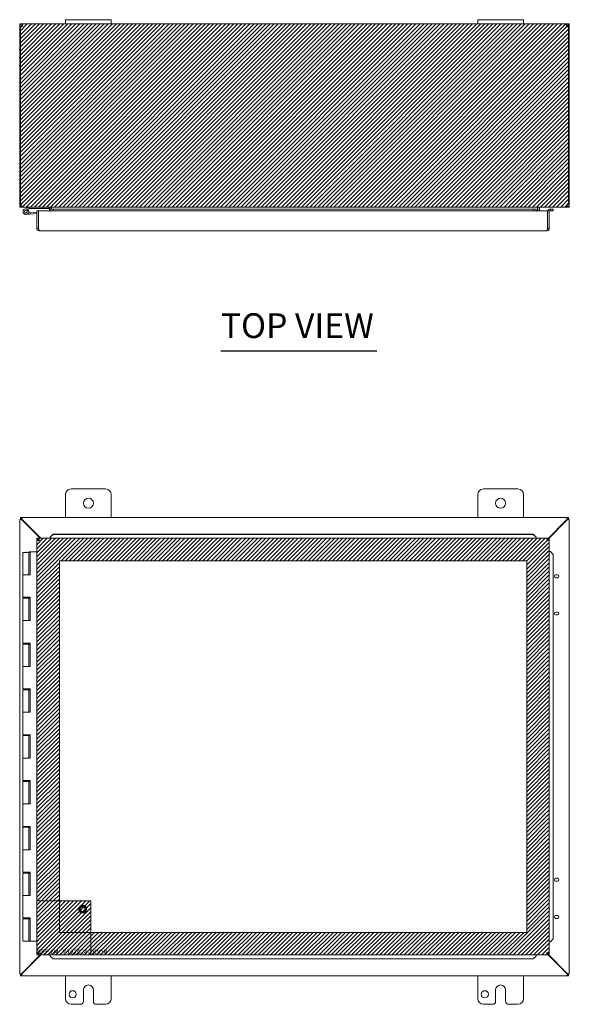
# Model space of a CAD drawing. Units: inches. Extents: x 11 to 150, y 6 to 90.
# Drawn here: x 42 to 66, y 48 to 90 of the extents above; entities that cross this region are included whole.
import ezdxf

# ---------------------------------------------------------------- set-up
doc = ezdxf.new("R2010")
doc.units = ezdxf.units.IN
doc.header["$LTSCALE"] = 9
doc.header["$MEASUREMENT"] = 0
doc.linetypes.add('DASHED', pattern=[0.2067, 0.1654, -0.0413])
doc.layers.get('0').update_dxf_attribs({"lineweight": 0})
for name, color, linetype, lineweight in [('Hatch (ANSI)', 7, 'Continuous', 5), ('Hidden (ANSI)', 7, 'DASHED', 5), ('Sketch Geometry (ANSI)', 7, 'Continuous', 5), ('Symbol (ANSI)', 7, 'Continuous', 5), ('Visible (ANSI)', 7, 'Continuous', 5)]:
    doc.layers.add(name, color=color, linetype=linetype, lineweight=lineweight)
doc.styles.add('Text Style168', font='tahoma.ttf')

msp = doc.modelspace()

# ---------------------------------------------------------------- hatches: boundary and pattern name
at = {"layer": 'Hatch (ANSI)', "true_color": 0x0000ff}
h = msp.add_hatch(dxfattribs=at)
h.set_pattern_fill('ANSI31', color=5, style=0)
h.paths.add_polyline_path([(66.433, 90.32), (66.433, 82.32), (42.433, 82.32), (42.433, 90.32)])
h = msp.add_hatch(dxfattribs=at)
h.set_pattern_fill('ANSI31', color=5, style=0)
h.paths.add_polyline_path([(45.544, 50.655), (64.572, 50.655), (64.572, 66.874), (44.166, 66.874), (44.166, 52.033), (43.182, 52.033), (43.182, 67.858), (65.557, 67.858), (65.557, 49.67), (45.544, 49.67)])
h = msp.add_hatch(dxfattribs=at)
h.set_pattern_fill('ANSI31', color=5, style=0)
h.paths.add_polyline_path([(43.182, 49.67), (45.544, 49.67), (45.544, 52.033), (43.182, 52.033)])

# ---------------------------------------------------------------- linework, layer by layer
at = {"layer": 'Hidden (ANSI)'}
for radius in [0.168, 0.125, 0.109]:
    msp.add_circle((45.182, 51.67), radius, dxfattribs=at)
at = {"layer": 'Sketch Geometry (ANSI)'}
for p, q in [((42.433, 90.32), (66.433, 90.32)), ((42.433, 82.32), (42.433, 90.32)), ((66.433, 90.32), (66.433, 82.32)), ((66.433, 82.32), (42.433, 82.32)), ((43.182, 52.033), (43.182, 49.67)), ((43.182, 49.67), (45.544, 49.67))]:
    msp.add_line(p, q, dxfattribs=at)
at = {"layer": 'Sketch Geometry (ANSI)', "color": 5, "true_color": 0x0000ff}
for p, q in [((43.182, 67.858), (65.557, 67.858)), ((43.182, 49.67), (43.182, 67.858)), ((65.557, 67.858), (65.557, 49.67)), ((64.572, 66.874), (44.166, 66.874)), ((44.166, 66.874), (44.166, 50.655)), ((64.572, 50.655), (64.572, 66.874)), ((45.544, 52.033), (43.182, 52.033)), ((45.544, 49.67), (45.544, 52.033)), ((44.166, 50.655), (64.572, 50.655)), ((65.557, 49.67), (43.182, 49.67))]:
    msp.add_line(p, q, dxfattribs=at)
at = {"layer": 'Symbol (ANSI)', "lineweight": 30}
msp.add_line((51.217, 76.046), (58.031, 76.046), dxfattribs=at)
at = {"layer": 'Visible (ANSI)'}
for p, q in [((42.539, 90.269), (42.539, 90.32)), ((42.539, 90.32), (42.551, 90.32)), ((42.539, 90.246), (42.539, 90.269)), ((42.551, 90.269), (42.551, 90.32)), ((42.551, 90.32), (44.433, 90.32)), ((42.551, 90.246), (42.551, 90.269)), ((44.433, 90.5), (44.433, 90.32)), ((44.433, 90.5), (44.683, 90.5)), ((44.683, 90.32), (44.433, 90.32)), ((46.183, 90.5), (44.683, 90.5)), ((44.683, 90.32), (46.183, 90.32)), ((46.183, 90.5), (46.433, 90.5)), ((46.433, 90.32), (46.183, 90.32)), ((46.433, 90.32), (46.433, 90.5)), ((46.433, 90.32), (62.433, 90.32)), ((62.433, 90.5), (62.433, 90.32)), ((62.433, 90.5), (62.683, 90.5)), ((62.683, 90.32), (62.433, 90.32)), ((64.183, 90.5), (62.683, 90.5)), ((62.683, 90.32), (64.183, 90.32)), ((64.183, 90.5), (64.433, 90.5)), ((64.433, 90.32), (64.183, 90.32)), ((64.433, 90.32), (64.433, 90.5)), ((64.433, 90.32), (66.316, 90.32)), ((66.316, 90.32), (66.316, 90.269)), ((66.316, 90.32), (66.328, 90.32)), ((66.316, 90.269), (66.316, 90.246)), ((66.328, 90.32), (66.328, 90.269)), ((66.328, 90.269), (66.328, 90.246)), ((42.484, 90.214), (42.433, 90.214)), ((42.433, 90.189), (42.433, 90.214)), ((42.47, 90.189), (42.433, 90.189)), ((42.433, 90.189), (42.433, 82.425)), ((42.47, 82.425), (42.47, 90.192)), ((42.507, 90.189), (42.479, 90.189)), ((42.507, 90.214), (42.484, 90.214)), ((42.507, 90.214), (42.507, 90.189)), ((42.507, 90.189), (42.507, 90.188)), ((42.551, 90.246), (42.539, 90.246)), ((66.328, 90.246), (66.316, 90.246)), ((66.383, 90.214), (66.359, 90.214)), ((66.359, 90.189), (66.359, 90.214)), ((66.388, 90.189), (66.359, 90.189)), ((66.359, 90.188), (66.359, 90.189)), ((66.433, 90.214), (66.383, 90.214)), ((66.396, 90.192), (66.396, 82.425)), ((66.433, 90.189), (66.396, 90.189)), ((66.433, 90.214), (66.433, 90.189)), ((66.433, 82.425), (66.433, 90.189)), ((42.433, 82.425), (42.47, 82.425)), ((42.47, 82.425), (42.518, 82.425)), ((42.539, 82.326), (42.539, 82.32)), ((42.539, 82.32), (42.55, 82.32)), ((66.317, 82.32), (42.55, 82.32)), ((42.648, 82.232), (42.824, 82.318)), ((42.773, 82.223), (42.676, 82.176)), ((42.729, 82.176), (42.792, 82.207)), ((42.839, 82.256), (42.773, 82.223)), ((42.827, 82.319), (42.883, 82.257)), ((42.883, 82.257), (42.845, 82.257)), ((42.883, 82.257), (43.453, 82.257)), ((43.256, 82.161), (43.182, 82.161)), ((43.182, 82.161), (43.182, 81.391)), ((43.256, 81.391), (43.256, 82.161)), ((43.259, 82.161), (43.259, 81.391)), ((43.259, 82.161), (43.767, 82.161)), ((43.453, 82.32), (43.453, 82.257)), ((43.453, 82.257), (43.703, 82.257)), ((43.703, 82.257), (43.703, 82.32)), ((43.734, 82.288), (43.734, 82.161)), ((43.767, 82.232), (43.767, 82.233)), ((43.767, 82.233), (43.767, 82.233)), ((43.767, 82.233), (64.979, 82.233)), ((43.889, 82.226), (43.767, 82.232)), ((43.767, 82.232), (43.767, 82.158)), ((43.767, 82.128), (43.767, 82.161)), ((43.767, 82.158), (43.889, 82.152)), ((43.767, 82.158), (43.767, 82.128)), ((43.767, 82.128), (43.767, 82.128)), ((43.767, 82.128), (43.767, 82.128)), ((43.808, 82.233), (43.808, 82.288)), ((43.819, 82.288), (43.819, 82.233)), ((43.889, 82.152), (43.889, 82.226)), ((64.857, 82.226), (43.889, 82.226)), ((64.857, 82.152), (43.889, 82.152)), ((64.979, 82.232), (64.857, 82.226)), ((64.857, 82.226), (64.857, 82.152)), ((64.857, 82.152), (64.979, 82.158)), ((64.979, 82.233), (64.979, 82.232)), ((64.979, 82.233), (64.979, 82.233)), ((64.979, 82.158), (64.979, 82.232)), ((64.979, 82.161), (64.979, 82.128)), ((64.979, 82.161), (65.479, 82.161)), ((64.979, 82.158), (64.979, 82.128)), ((64.979, 82.128), (64.979, 82.128)), ((64.979, 82.128), (64.979, 82.128)), ((65.047, 82.288), (65.047, 82.161)), ((65.058, 82.288), (65.058, 82.161)), ((65.132, 82.288), (65.132, 82.161)), ((65.479, 82.161), (65.479, 81.391)), ((65.483, 81.391), (65.483, 82.161)), ((65.483, 82.161), (65.557, 82.161)), ((65.557, 81.391), (65.557, 82.161)), ((65.607, 82.158), (65.59, 82.159)), ((65.611, 82.232), (65.594, 82.233)), ((65.611, 82.232), (65.607, 82.158)), ((65.607, 82.158), (65.729, 82.152)), ((65.732, 82.226), (65.611, 82.232)), ((65.729, 82.152), (65.732, 82.226)), ((66.317, 82.32), (66.328, 82.32)), ((66.328, 82.326), (66.328, 82.32)), ((66.348, 82.425), (66.396, 82.425)), ((66.396, 82.425), (66.433, 82.425)), ((42.893, 82.011), (42.714, 81.995)), ((42.816, 82.067), (42.888, 82.073)), ((43.182, 82.099), (42.888, 82.073)), ((42.888, 82.073), (42.893, 82.011)), ((43.182, 82.036), (42.893, 82.011)), ((43.256, 81.391), (43.182, 81.391)), ((43.259, 81.541), (43.256, 81.54)), ((65.451, 81.286), (43.287, 81.286)), ((65.483, 81.391), (65.557, 81.391)), ((44.433, 68.764), (44.433, 69.764)), ((44.683, 70.014), (46.183, 70.014)), ((46.433, 69.764), (46.433, 68.764)), ((62.433, 68.764), (62.433, 69.764)), ((62.683, 70.014), (64.183, 70.014)), ((64.433, 69.764), (64.433, 68.764)), ((42.433, 68.685), (42.507, 68.685)), ((42.433, 68.679), (42.433, 68.685)), ((42.433, 68.679), (42.539, 68.648)), ((42.433, 68.679), (42.507, 68.679)), ((42.433, 48.849), (42.433, 68.679)), ((42.47, 68.764), (42.518, 68.764)), ((42.47, 68.69), (42.47, 68.764)), ((42.518, 68.69), (42.47, 68.69)), ((42.507, 68.685), (42.507, 68.679)), ((42.507, 68.679), (42.539, 68.648)), ((42.55, 68.659), (42.518, 68.764)), ((42.518, 68.69), (42.518, 68.764)), ((42.518, 68.764), (66.348, 68.764)), ((42.55, 68.659), (42.518, 68.69)), ((42.539, 68.648), (43.329, 67.858)), ((43.351, 67.858), (42.55, 68.659)), ((66.317, 68.659), (65.479, 67.821)), ((65.479, 67.799), (66.328, 68.648)), ((66.348, 68.764), (66.317, 68.659)), ((66.348, 68.69), (66.317, 68.659)), ((66.328, 68.648), (66.359, 68.679)), ((66.328, 68.648), (66.433, 68.679)), ((66.348, 68.764), (66.348, 68.69)), ((66.348, 68.764), (66.396, 68.764)), ((66.396, 68.69), (66.348, 68.69)), ((66.359, 68.685), (66.433, 68.685)), ((66.359, 68.679), (66.359, 68.685)), ((66.359, 68.679), (66.433, 68.679)), ((66.396, 68.764), (66.396, 68.69)), ((66.433, 68.685), (66.433, 68.679)), ((66.433, 68.679), (66.433, 48.849)), ((43.889, 68.034), (43.767, 67.912)), ((43.767, 67.908), (43.889, 68.03)), ((43.889, 68.03), (43.889, 68.034)), ((64.857, 68.034), (43.889, 68.034)), ((64.857, 68.03), (43.889, 68.03)), ((64.979, 67.912), (64.857, 68.034)), ((64.857, 68.034), (64.857, 68.03)), ((64.857, 68.03), (64.979, 67.908)), ((43.256, 67.78), (43.182, 67.78)), ((43.182, 67.78), (43.182, 49.748)), ((43.259, 67.784), (43.259, 67.858)), ((43.259, 67.858), (65.479, 67.858)), ((43.767, 67.912), (43.767, 67.908)), ((43.767, 67.908), (43.767, 67.891)), ((43.767, 67.891), (43.767, 67.858)), ((64.979, 67.908), (64.979, 67.912)), ((64.979, 67.908), (64.979, 67.891)), ((64.979, 67.891), (64.979, 67.858)), ((65.479, 67.784), (65.479, 67.858)), ((65.483, 67.78), (65.557, 67.78)), ((65.557, 67.78), (65.557, 49.748)), ((42.578, 67.244), (42.828, 67.244)), ((42.578, 67.244), (42.578, 66.264)), ((42.703, 67.264), (42.683, 67.244)), ((42.703, 67.264), (42.723, 67.244)), ((42.827, 67.264), (42.883, 67.264)), ((42.827, 67.244), (42.827, 67.264)), ((42.839, 67.244), (42.828, 67.244)), ((42.828, 67.244), (42.828, 66.264)), ((42.845, 67.244), (42.839, 67.244)), ((42.883, 67.244), (42.845, 67.244)), ((42.883, 67.264), (42.883, 67.244)), ((42.883, 67.264), (42.888, 67.264)), ((42.888, 67.264), (42.893, 67.264)), ((42.888, 66.264), (42.888, 67.264)), ((42.893, 67.264), (42.893, 66.264)), ((43.182, 67.264), (42.893, 67.264)), ((65.59, 67.28), (65.557, 67.28)), ((65.607, 67.28), (65.59, 67.28)), ((65.607, 67.28), (65.729, 67.158)), ((65.611, 67.28), (65.607, 67.28)), ((65.732, 67.158), (65.611, 67.28)), ((65.729, 67.158), (65.732, 67.158)), ((65.729, 50.37), (65.729, 67.158)), ((65.732, 50.37), (65.732, 67.158)), ((42.714, 66.264), (42.578, 66.264)), ((42.578, 66.264), (42.714, 66.264)), ((42.578, 66.264), (42.578, 65.284)), ((42.893, 66.264), (42.714, 66.264)), ((65.851, 66.264), (65.914, 66.264)), ((65.914, 66.139), (65.851, 66.139)), ((42.714, 65.284), (42.578, 65.284)), ((42.578, 65.244), (42.828, 65.244)), ((42.578, 65.244), (42.578, 64.264)), ((42.643, 65.284), (42.643, 65.244)), ((42.714, 65.284), (42.893, 65.284)), ((42.763, 65.284), (42.763, 65.244)), ((42.827, 65.244), (42.827, 65.284)), ((42.839, 65.244), (42.828, 65.244)), ((42.828, 65.244), (42.828, 64.264)), ((42.845, 65.244), (42.839, 65.244)), ((42.883, 65.244), (42.845, 65.244)), ((42.883, 65.284), (42.883, 65.244)), ((42.888, 64.264), (42.888, 65.284)), ((42.893, 65.284), (42.893, 64.264)), ((65.851, 64.639), (65.914, 64.639)), ((65.914, 64.514), (65.851, 64.514)), ((42.714, 64.264), (42.578, 64.264)), ((42.578, 64.264), (42.714, 64.264)), ((42.578, 64.264), (42.578, 63.284)), ((42.893, 64.264), (42.714, 64.264)), ((42.714, 63.284), (42.578, 63.284)), ((42.578, 63.244), (42.828, 63.244)), ((42.578, 63.244), (42.578, 62.264)), ((42.643, 63.284), (42.643, 63.244)), ((42.714, 63.284), (42.893, 63.284)), ((42.763, 63.284), (42.763, 63.244)), ((42.827, 63.244), (42.827, 63.284)), ((42.839, 63.244), (42.828, 63.244)), ((42.828, 63.244), (42.828, 62.264)), ((42.845, 63.244), (42.839, 63.244)), ((42.883, 63.244), (42.845, 63.244)), ((42.883, 63.284), (42.883, 63.244)), ((42.888, 62.264), (42.888, 63.284)), ((42.893, 63.284), (42.893, 62.264)), ((42.714, 62.264), (42.578, 62.264)), ((42.578, 62.264), (42.714, 62.264)), ((42.578, 62.264), (42.578, 61.284)), ((42.893, 62.264), (42.714, 62.264)), ((42.714, 61.284), (42.578, 61.284)), ((42.578, 61.244), (42.828, 61.244)), ((42.578, 61.244), (42.578, 60.264)), ((42.643, 61.284), (42.643, 61.244)), ((42.714, 61.284), (42.893, 61.284)), ((42.763, 61.284), (42.763, 61.244)), ((42.827, 61.244), (42.827, 61.284)), ((42.839, 61.244), (42.828, 61.244)), ((42.828, 61.244), (42.828, 60.264)), ((42.845, 61.244), (42.839, 61.244)), ((42.883, 61.244), (42.845, 61.244)), ((42.883, 61.284), (42.883, 61.244)), ((42.888, 60.264), (42.888, 61.284)), ((42.893, 61.284), (42.893, 60.264)), ((42.714, 60.264), (42.578, 60.264)), ((42.578, 60.264), (42.714, 60.264)), ((42.578, 60.264), (42.578, 59.284)), ((42.893, 60.264), (42.714, 60.264)), ((42.714, 59.284), (42.578, 59.284)), ((42.578, 59.244), (42.828, 59.244)), ((42.578, 59.244), (42.578, 58.264)), ((42.643, 59.284), (42.643, 59.244)), ((42.714, 59.284), (42.893, 59.284)), ((42.763, 59.284), (42.763, 59.244)), ((42.827, 59.244), (42.827, 59.284)), ((42.839, 59.244), (42.828, 59.244)), ((42.828, 59.244), (42.828, 58.264)), ((42.845, 59.244), (42.839, 59.244)), ((42.883, 59.244), (42.845, 59.244)), ((42.883, 59.284), (42.883, 59.244)), ((42.888, 58.264), (42.888, 59.284)), ((42.893, 59.284), (42.893, 58.264)), ((42.714, 58.264), (42.578, 58.264)), ((42.578, 58.264), (42.714, 58.264)), ((42.578, 58.264), (42.578, 57.284)), ((42.893, 58.264), (42.714, 58.264)), ((42.714, 57.284), (42.578, 57.284)), ((42.578, 57.244), (42.828, 57.244)), ((42.578, 57.244), (42.578, 56.264)), ((42.643, 57.284), (42.643, 57.244)), ((42.714, 57.284), (42.893, 57.284)), ((42.763, 57.284), (42.763, 57.244)), ((42.827, 57.244), (42.827, 57.284)), ((42.839, 57.244), (42.828, 57.244)), ((42.828, 57.244), (42.828, 56.264)), ((42.845, 57.244), (42.839, 57.244)), ((42.883, 57.244), (42.845, 57.244)), ((42.883, 57.284), (42.883, 57.244)), ((42.888, 56.264), (42.888, 57.284)), ((42.893, 57.284), (42.893, 56.264)), ((42.714, 56.264), (42.578, 56.264)), ((42.578, 56.264), (42.714, 56.264)), ((42.578, 56.264), (42.578, 55.284)), ((42.893, 56.264), (42.714, 56.264)), ((42.714, 55.284), (42.578, 55.284)), ((42.578, 55.244), (42.828, 55.244)), ((42.578, 55.244), (42.578, 54.264)), ((42.643, 55.284), (42.643, 55.244)), ((42.714, 55.284), (42.893, 55.284)), ((42.763, 55.284), (42.763, 55.244)), ((42.827, 55.244), (42.827, 55.284)), ((42.839, 55.244), (42.828, 55.244)), ((42.828, 55.244), (42.828, 54.264)), ((42.845, 55.244), (42.839, 55.244)), ((42.883, 55.244), (42.845, 55.244)), ((42.883, 55.284), (42.883, 55.244)), ((42.888, 54.264), (42.888, 55.284)), ((42.893, 55.284), (42.893, 54.264)), ((42.714, 54.264), (42.578, 54.264)), ((42.578, 54.264), (42.714, 54.264)), ((42.578, 54.264), (42.578, 53.284)), ((42.893, 54.264), (42.714, 54.264)), ((42.714, 53.284), (42.578, 53.284)), ((42.578, 53.244), (42.828, 53.244)), ((42.578, 53.244), (42.578, 52.264)), ((42.643, 53.284), (42.643, 53.244)), ((42.714, 53.284), (42.893, 53.284)), ((42.763, 53.284), (42.763, 53.244)), ((42.827, 53.244), (42.827, 53.284)), ((42.839, 53.244), (42.828, 53.244)), ((42.828, 53.244), (42.828, 52.264)), ((42.845, 53.244), (42.839, 53.244)), ((42.883, 53.244), (42.845, 53.244)), ((42.883, 53.284), (42.883, 53.244)), ((42.888, 52.264), (42.888, 53.284)), ((42.893, 53.284), (42.893, 52.264)), ((65.851, 53.014), (65.914, 53.014)), ((65.914, 52.889), (65.851, 52.889)), ((42.714, 52.264), (42.578, 52.264)), ((42.578, 52.264), (42.714, 52.264)), ((42.578, 52.264), (42.578, 51.284)), ((42.893, 52.264), (42.714, 52.264)), ((42.714, 51.284), (42.578, 51.284)), ((42.578, 51.244), (42.578, 50.264)), ((42.578, 51.244), (42.828, 51.244)), ((42.643, 51.284), (42.643, 51.244)), ((42.714, 51.284), (42.893, 51.284)), ((42.763, 51.284), (42.763, 51.244)), ((42.827, 51.244), (42.827, 51.284)), ((42.828, 51.244), (42.828, 50.264)), ((42.839, 51.244), (42.828, 51.244)), ((42.845, 51.244), (42.839, 51.244)), ((42.883, 51.244), (42.845, 51.244)), ((42.883, 51.284), (42.883, 51.244)), ((42.888, 50.264), (42.888, 51.284)), ((42.893, 51.284), (42.893, 50.264)), ((65.851, 51.389), (65.914, 51.389)), ((65.914, 51.264), (65.851, 51.264)), ((65.729, 50.37), (65.607, 50.248)), ((65.611, 50.248), (65.732, 50.37)), ((65.732, 50.37), (65.729, 50.37)), ((42.828, 50.264), (42.578, 50.264)), ((42.828, 50.264), (42.839, 50.264)), ((42.839, 50.264), (42.845, 50.264)), ((42.845, 50.264), (42.888, 50.264)), ((42.893, 50.264), (42.888, 50.264)), ((42.893, 50.264), (43.182, 50.264)), ((65.59, 50.248), (65.557, 50.248)), ((65.607, 50.248), (65.59, 50.248)), ((65.607, 50.248), (65.611, 50.248)), ((43.329, 49.67), (42.539, 48.881)), ((42.55, 48.869), (43.351, 49.67)), ((43.256, 49.748), (43.182, 49.748)), ((43.259, 49.744), (43.259, 49.67)), ((43.259, 49.67), (65.479, 49.67)), ((43.767, 49.638), (43.767, 49.67)), ((43.767, 49.621), (43.767, 49.638)), ((43.889, 49.499), (43.767, 49.621)), ((43.767, 49.621), (43.767, 49.617)), ((43.767, 49.617), (43.889, 49.495)), ((43.889, 49.495), (43.889, 49.499)), ((43.889, 49.499), (64.857, 49.499)), ((43.889, 49.495), (64.857, 49.495)), ((64.979, 49.621), (64.857, 49.499)), ((64.857, 49.495), (64.979, 49.617)), ((64.857, 49.499), (64.857, 49.495)), ((64.979, 49.638), (64.979, 49.67)), ((64.979, 49.621), (64.979, 49.638)), ((64.979, 49.617), (64.979, 49.621)), ((65.479, 49.744), (65.479, 49.67)), ((66.328, 48.881), (65.479, 49.729)), ((65.479, 49.707), (66.317, 48.869)), ((65.483, 49.748), (65.557, 49.748)), ((42.539, 48.881), (42.433, 48.849)), ((42.507, 48.849), (42.433, 48.849)), ((42.433, 48.843), (42.433, 48.849)), ((42.507, 48.843), (42.433, 48.843)), ((42.47, 48.838), (42.518, 48.838)), ((42.47, 48.764), (42.47, 48.838)), ((42.518, 48.764), (42.47, 48.764)), ((42.539, 48.881), (42.507, 48.849)), ((42.507, 48.849), (42.507, 48.843)), ((42.518, 48.838), (42.55, 48.869)), ((42.518, 48.764), (42.55, 48.869)), ((42.518, 48.764), (42.518, 48.838)), ((66.348, 48.764), (42.518, 48.764)), ((44.433, 47.764), (44.433, 48.764)), ((46.433, 48.764), (46.433, 47.764)), ((62.433, 47.764), (62.433, 48.764)), ((64.433, 48.764), (64.433, 47.764)), ((66.317, 48.869), (66.348, 48.838)), ((66.317, 48.869), (66.348, 48.764)), ((66.359, 48.849), (66.328, 48.881)), ((66.433, 48.849), (66.328, 48.881)), ((66.348, 48.838), (66.348, 48.764)), ((66.348, 48.838), (66.396, 48.838)), ((66.396, 48.764), (66.348, 48.764)), ((66.433, 48.849), (66.359, 48.849)), ((66.359, 48.843), (66.359, 48.849)), ((66.433, 48.843), (66.359, 48.843)), ((66.396, 48.838), (66.396, 48.764)), ((66.433, 48.849), (66.433, 48.843)), ((45.214, 47.639), (45.214, 48.139)), ((45.652, 48.139), (45.652, 47.639)), ((63.214, 47.639), (63.214, 48.139)), ((63.652, 48.139), (63.652, 47.639)), ((45.089, 47.514), (44.683, 47.514)), ((46.183, 47.514), (45.777, 47.514)), ((63.089, 47.514), (62.683, 47.514)), ((64.183, 47.514), (63.777, 47.514))]:
    msp.add_line(p, q, dxfattribs=at)
for centre, radius in [((42.703, 82.12), 0.06), ((45.433, 69.389), 0.219), ((63.433, 69.389), 0.219), ((44.746, 47.952), 0.157), ((62.746, 47.952), 0.157)]:
    msp.add_circle(centre, radius, dxfattribs=at)
for centre, radius, start, end in [((42.496, 90.257), 0.07, 248.9804, 321.9526), ((66.371, 90.257), 0.07, 218.0474, 291.0196), ((42.539, 82.425), 0.0312, 180, 231.7663), ((42.703, 82.12), 0.125, 116.1152, 44.4971), ((42.703, 82.12), 0.0625, 116.1183, 65.2124), ((42.703, 82.12), 0.0625, 65.2124, 116.1183), ((42.703, 82.12), 0.125, 56.1183, 56.1205), ((42.703, 82.12), 0.125, 44.4971, 56.1183), ((42.831, 82.305), 0.015, 102.2247, 116.1152), ((42.831, 82.305), 0.015, 90, 102.2247), ((42.845, 82.242), 0.015, 90, 116.1152), ((43.256, 82.042), 0.0625, 86.7571, 90), ((43.703, 82.288), 0.105, 0, 7.9309), ((65.164, 82.288), 0.105, 172.0691, 180), ((65.588, 82.128), 0.105, 87, 161.7671), ((65.588, 82.128), 0.0312, 87, 180), ((66.328, 82.425), 0.0312, 308.2337, 0), ((44.683, 69.764), 0.25, 90, 180), ((46.183, 69.764), 0.25, 0, 90), ((62.683, 69.764), 0.25, 90, 180), ((64.183, 69.764), 0.25, 0, 90), ((42.496, 68.702), 0.07, 308.592, 321.408), ((66.371, 68.702), 0.07, 218.592, 231.408), ((65.851, 66.202), 0.0625, 90, 270), ((65.914, 66.202), 0.0625, 270, 90), ((65.851, 64.577), 0.0625, 90, 270), ((65.914, 64.577), 0.0625, 270, 90), ((65.851, 52.952), 0.0625, 90, 270), ((65.914, 52.952), 0.0625, 270, 90), ((65.851, 51.327), 0.0625, 90, 270), ((65.914, 51.327), 0.0625, 270, 90), ((42.496, 48.826), 0.07, 38.592, 51.408), ((66.371, 48.826), 0.07, 128.592, 141.408), ((45.433, 48.139), 0.219, 0, 180), ((63.433, 48.139), 0.219, 0, 180), ((44.683, 47.764), 0.25, 180, 270), ((46.183, 47.764), 0.25, 270, 0), ((62.683, 47.764), 0.25, 180, 270), ((64.183, 47.764), 0.25, 270, 0), ((45.089, 47.639), 0.125, 270, 0), ((45.777, 47.639), 0.125, 180, 270), ((63.089, 47.639), 0.125, 270, 0), ((63.777, 47.639), 0.125, 180, 270)]:
    msp.add_arc(centre, radius, start, end, dxfattribs=at)
for points, knots in [([(42.433, 90.214), (42.433, 90.236), (42.442, 90.264), (42.461, 90.285), (42.479, 90.306), (42.507, 90.317), (42.53, 90.319), (42.533, 90.319), (42.536, 90.32), (42.539, 90.32)], [-2.234849, -2.234849, -2.234849, -2.234849, -1.609709, -1.609709, -1.609709, -0.984221, -0.984221, -0.984221, -0.906744, -0.906744, -0.906744, -0.906744]), ([(42.551, 90.32), (42.56, 90.32), (42.565, 90.311), (42.565, 90.292), (42.566, 90.274), (42.562, 90.246), (42.554, 90.223), (42.553, 90.22), (42.552, 90.217), (42.551, 90.214)], [-0.664052, -0.664052, -0.664052, -0.664052, -0.038913, -0.038913, -0.038913, 0.586575, 0.586575, 0.586575, 0.664052, 0.664052, 0.664052, 0.664052]), ([(66.316, 90.214), (66.307, 90.236), (66.302, 90.264), (66.301, 90.285), (66.301, 90.306), (66.305, 90.317), (66.313, 90.319), (66.314, 90.319), (66.315, 90.32), (66.316, 90.32)], [2.47754, 2.47754, 2.47754, 2.47754, 3.10268, 3.10268, 3.10268, 3.728168, 3.728168, 3.728168, 3.805645, 3.805645, 3.805645, 3.805645]), ([(66.328, 90.32), (66.35, 90.32), (66.378, 90.311), (66.399, 90.292), (66.42, 90.274), (66.431, 90.246), (66.433, 90.223), (66.433, 90.22), (66.433, 90.217), (66.433, 90.214)], [-2.234849, -2.234849, -2.234849, -2.234849, -1.609709, -1.609709, -1.609709, -0.984221, -0.984221, -0.984221, -0.906744, -0.906744, -0.906744, -0.906744]), ([(42.539, 90.246), (42.53, 90.246), (42.518, 90.24), (42.512, 90.231), (42.509, 90.226), (42.507, 90.219), (42.507, 90.214)], [0.906744, 0.906744, 0.906744, 0.906744, 1.740666, 1.740666, 1.740666, 2.234849, 2.234849, 2.234849, 2.234849]), ([(66.359, 90.214), (66.359, 90.223), (66.354, 90.235), (66.345, 90.241), (66.34, 90.244), (66.333, 90.246), (66.328, 90.246)], [0.906744, 0.906744, 0.906744, 0.906744, 1.740666, 1.740666, 1.740666, 2.234849, 2.234849, 2.234849, 2.234849]), ([(42.433, 82.425), (42.433, 82.388), (42.454, 82.352), (42.486, 82.333), (42.502, 82.324), (42.52, 82.32), (42.539, 82.32)], [0, 0, 0, 0, 1.050651, 1.050651, 1.050651, 1.570796, 1.570796, 1.570796, 1.570796]), ([(42.55, 82.32), (42.539, 82.32), (42.528, 82.34), (42.523, 82.372), (42.52, 82.388), (42.518, 82.407), (42.518, 82.425)], [-1.570796, -1.570796, -1.570796, -1.570796, -0.520146, -0.520146, -0.520146, 0, 0, 0, 0]), ([(43.734, 82.288), (43.734, 82.3), (43.727, 82.312), (43.717, 82.317), (43.712, 82.319), (43.708, 82.32), (43.703, 82.32)], [-3.141593, -3.141593, -3.141593, -3.141593, -2.012802, -2.012802, -2.012802, -1.570796, -1.570796, -1.570796, -1.570796]), ([(43.819, 82.288), (43.819, 82.3), (43.795, 82.312), (43.759, 82.317), (43.745, 82.319), (43.73, 82.32), (43.714, 82.32)], [-3.141593, -3.141593, -3.141593, -3.141593, -2.012802, -2.012802, -2.012802, -1.570796, -1.570796, -1.570796, -1.570796]), ([(65.047, 82.288), (65.047, 82.3), (65.072, 82.312), (65.108, 82.317), (65.122, 82.319), (65.137, 82.32), (65.153, 82.32)], [-3.141593, -3.141593, -3.141593, -3.141593, -2.012802, -2.012802, -2.012802, -1.570796, -1.570796, -1.570796, -1.570796]), ([(65.132, 82.288), (65.132, 82.3), (65.14, 82.312), (65.15, 82.317), (65.154, 82.319), (65.159, 82.32), (65.164, 82.32)], [-3.141593, -3.141593, -3.141593, -3.141593, -2.012802, -2.012802, -2.012802, -1.570796, -1.570796, -1.570796, -1.570796]), ([(66.348, 82.425), (66.348, 82.388), (66.342, 82.352), (66.333, 82.333), (66.328, 82.324), (66.323, 82.32), (66.317, 82.32)], [0, 0, 0, 0, 1.050651, 1.050651, 1.050651, 1.570796, 1.570796, 1.570796, 1.570796]), ([(66.328, 82.32), (66.365, 82.32), (66.401, 82.34), (66.42, 82.372), (66.429, 82.388), (66.433, 82.407), (66.433, 82.425)], [-1.570796, -1.570796, -1.570796, -1.570796, -0.520146, -0.520146, -0.520146, 0, 0, 0, 0]), ([(43.184, 81.372), (43.189, 81.342), (43.209, 81.315), (43.235, 81.3), (43.251, 81.291), (43.269, 81.286), (43.287, 81.286)], [-0.8814354, -0.8814354, -0.8814354, -0.8814354, -0.3275189, -0.3275189, -0.3275189, 0, 0, 0, 0]), ([(43.263, 81.372), (43.259, 81.376), (43.257, 81.381), (43.256, 81.387), (43.256, 81.388), (43.256, 81.39), (43.256, 81.391)], [0.571307, 0.571307, 0.571307, 0.571307, 0.9110099, 0.9110099, 0.9110099, 1, 1, 1, 1]), ([(43.259, 81.391), (43.265, 81.354), (43.272, 81.318), (43.278, 81.3), (43.281, 81.291), (43.284, 81.286), (43.287, 81.286)], [-1, -1, -1, -1, -0.327519, -0.327519, -0.327519, 0, 0, 0, 0]), ([(65.479, 81.391), (65.473, 81.353), (65.466, 81.315), (65.46, 81.298), (65.457, 81.29), (65.454, 81.286), (65.451, 81.286)], [0, 0, 0, 0, 1.095058, 1.095058, 1.095058, 1.570796, 1.570796, 1.570796, 1.570796]), ([(65.451, 81.286), (65.49, 81.286), (65.527, 81.309), (65.545, 81.343), (65.55, 81.352), (65.553, 81.362), (65.555, 81.372)], [0, 0, 0, 0, 1.092531, 1.092531, 1.092531, 1.384556, 1.384556, 1.384556, 1.384556]), ([(65.476, 81.372), (65.48, 81.377), (65.482, 81.382), (65.483, 81.388), (65.483, 81.389), (65.483, 81.39), (65.483, 81.391)], [0.8974069, 0.8974069, 0.8974069, 0.8974069, 1.4834748, 1.4834748, 1.4834748, 1.5707963, 1.5707963, 1.5707963, 1.5707963]), ([(43.184, 67.777), (43.189, 67.772), (43.209, 67.767), (43.235, 67.762), (43.251, 67.759), (43.269, 67.756), (43.287, 67.753)], [-0.8814354, -0.8814354, -0.8814354, -0.8814354, -0.3275189, -0.3275189, -0.3275189, 0, 0, 0, 0]), ([(43.287, 67.753), (43.272, 67.761), (43.258, 67.77), (43.256, 67.778), (43.256, 67.779), (43.256, 67.78), (43.256, 67.78)], [0, 0, 0, 0, 0.91101, 0.91101, 0.91101, 1, 1, 1, 1]), ([(43.259, 67.858), (43.265, 67.858), (43.272, 67.837), (43.278, 67.805), (43.281, 67.789), (43.284, 67.771), (43.287, 67.753)], [-1, -1, -1, -1, -0.327519, -0.327519, -0.327519, 0, 0, 0, 0]), ([(43.287, 67.753), (43.279, 67.768), (43.27, 67.782), (43.262, 67.784), (43.261, 67.784), (43.26, 67.784), (43.259, 67.784)], [0, 0, 0, 0, 0.91101, 0.91101, 0.91101, 1, 1, 1, 1]), ([(65.479, 67.858), (65.473, 67.858), (65.466, 67.835), (65.46, 67.801), (65.457, 67.786), (65.454, 67.769), (65.451, 67.753)], [0, 0, 0, 0, 1.095058, 1.095058, 1.095058, 1.570796, 1.570796, 1.570796, 1.570796]), ([(65.451, 67.753), (65.46, 67.768), (65.469, 67.782), (65.478, 67.784), (65.478, 67.784), (65.479, 67.784), (65.479, 67.784)], [0, 0, 0, 0, 1.483475, 1.483475, 1.483475, 1.570796, 1.570796, 1.570796, 1.570796]), ([(65.451, 67.753), (65.467, 67.761), (65.481, 67.77), (65.483, 67.779), (65.483, 67.779), (65.483, 67.78), (65.483, 67.78)], [0, 0, 0, 0, 1.483475, 1.483475, 1.483475, 1.570796, 1.570796, 1.570796, 1.570796]), ([(65.451, 67.753), (65.49, 67.759), (65.527, 67.766), (65.545, 67.772), (65.55, 67.774), (65.553, 67.775), (65.555, 67.777)], [0, 0, 0, 0, 1.092531, 1.092531, 1.092531, 1.384556, 1.384556, 1.384556, 1.384556]), ([(43.182, 49.748), (43.182, 49.754), (43.203, 49.76), (43.235, 49.767), (43.251, 49.77), (43.269, 49.773), (43.287, 49.776)], [-1, -1, -1, -1, -0.3275189, -0.3275189, -0.3275189, 0, 0, 0, 0]), ([(43.287, 49.776), (43.272, 49.767), (43.258, 49.759), (43.256, 49.75), (43.256, 49.75), (43.256, 49.749), (43.256, 49.748)], [0, 0, 0, 0, 0.91101, 0.91101, 0.91101, 1, 1, 1, 1]), ([(43.287, 49.776), (43.279, 49.761), (43.27, 49.747), (43.262, 49.745), (43.261, 49.745), (43.26, 49.744), (43.259, 49.744)], [0, 0, 0, 0, 0.91101, 0.91101, 0.91101, 1, 1, 1, 1]), ([(43.263, 49.672), (43.268, 49.678), (43.273, 49.697), (43.278, 49.724), (43.281, 49.74), (43.284, 49.758), (43.287, 49.776)], [-0.8814354, -0.8814354, -0.8814354, -0.8814354, -0.3275189, -0.3275189, -0.3275189, 0, 0, 0, 0]), ([(65.451, 49.776), (65.458, 49.737), (65.464, 49.7), (65.471, 49.682), (65.474, 49.675), (65.476, 49.67), (65.479, 49.67)], [0, 0, 0, 0, 1.095058, 1.095058, 1.095058, 1.570796, 1.570796, 1.570796, 1.570796]), ([(65.451, 49.776), (65.46, 49.76), (65.469, 49.746), (65.478, 49.745), (65.478, 49.745), (65.479, 49.744), (65.479, 49.744)], [0, 0, 0, 0, 1.483475, 1.483475, 1.483475, 1.570796, 1.570796, 1.570796, 1.570796]), ([(65.555, 49.751), (65.548, 49.758), (65.519, 49.764), (65.482, 49.771), (65.472, 49.772), (65.462, 49.774), (65.451, 49.776)], [0.186241, 0.186241, 0.186241, 0.186241, 1.278772, 1.278772, 1.278772, 1.570796, 1.570796, 1.570796, 1.570796]), ([(65.451, 49.776), (65.467, 49.767), (65.481, 49.758), (65.483, 49.75), (65.483, 49.749), (65.483, 49.749), (65.483, 49.748)], [0, 0, 0, 0, 1.483475, 1.483475, 1.483475, 1.570796, 1.570796, 1.570796, 1.570796])]:
    msp.add_open_spline(points, degree=3, knots=knots, dxfattribs=at)
for points in [[(42.56, 90.244), (42.558, 90.245), (42.554, 90.246), (42.551, 90.246)], [(66.316, 90.246), (66.312, 90.246), (66.309, 90.245), (66.307, 90.244)], [(43.182, 81.391), (43.182, 81.385), (43.182, 81.378), (43.184, 81.372)], [(65.555, 81.372), (65.556, 81.378), (65.557, 81.385), (65.557, 81.391)], [(43.182, 67.78), (43.182, 67.779), (43.182, 67.778), (43.184, 67.777)], [(65.555, 67.777), (65.556, 67.778), (65.557, 67.779), (65.557, 67.78)], [(43.259, 49.67), (43.26, 49.67), (43.261, 49.671), (43.263, 49.672)], [(65.557, 49.748), (65.557, 49.749), (65.556, 49.75), (65.555, 49.751)]]:
    msp.add_open_spline(points, degree=3, dxfattribs=at)

# ---------------------------------------------------------------- texts
at = {"color": 1}
msp.add_text('&RP,N4_N122024-DOOR', height=0.2, dxfattribs=at).set_placement((43.182, 49.704))
at = {"layer": 'Symbol (ANSI)', "insert": (51.216, 76.266), "char_height": 1.08, "attachment_point": 7, "style": 'Text Style168'}
msp.add_mtext('TOP VIEW', dxfattribs=at)

doc.saveas('drawing.dxf')
